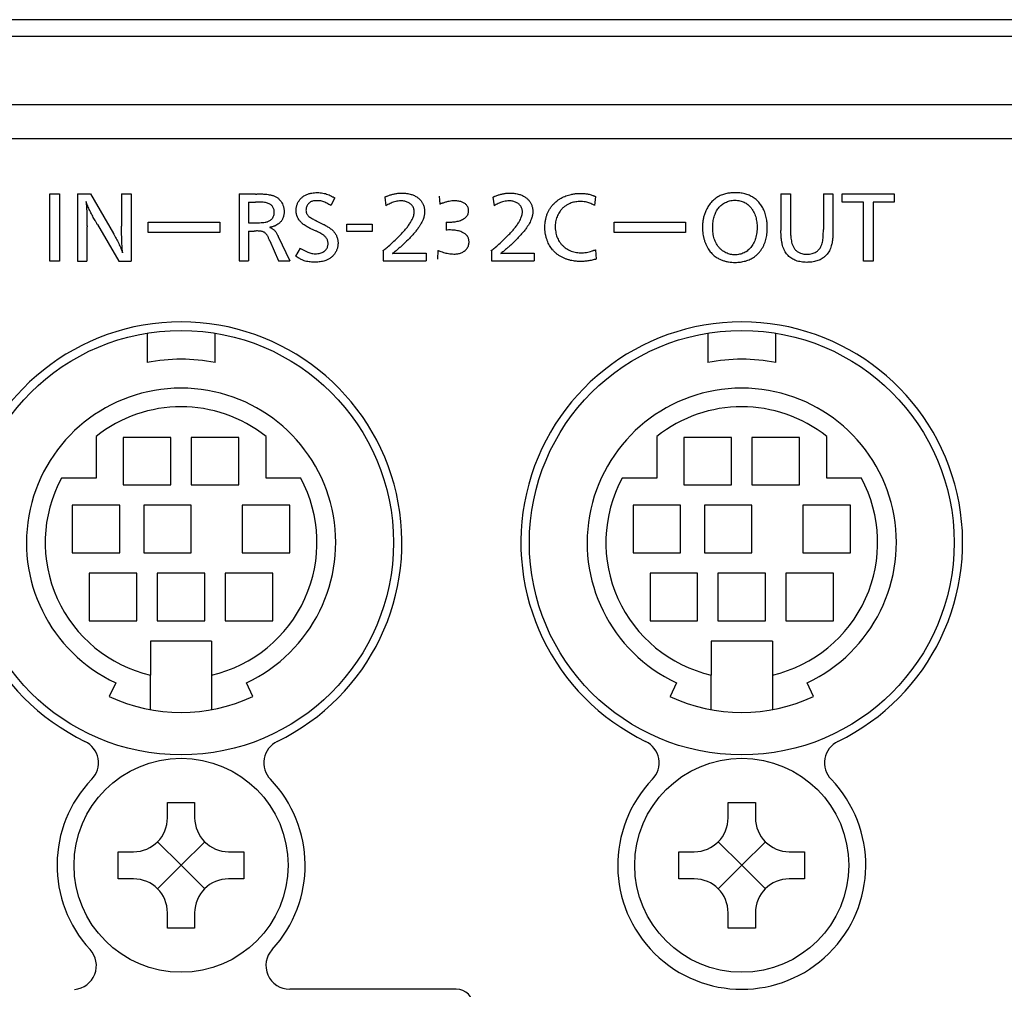
# Model space of a CAD drawing. Units: inches. Extents: x 10 to 273, y 5 to 200.
# Drawn here: x 228 to 239, y 108 to 118 of the extents above; entities that cross this region are included whole.
import ezdxf

# ---------------------------------------------------------------- set-up
doc = ezdxf.new("R2010")
doc.units = ezdxf.units.IN
doc.header["$MEASUREMENT"] = 0
doc.layers.add('形状', color=251, linetype='Continuous')

msp = doc.modelspace()

# ---------------------------------------------------------------- linework, layer by layer
at = {"layer": '形状', "color": 3, "linetype": 'Continuous'}
for p, q in [((224.617, 118.124), (263.862, 118.124)), ((263.777, 117.944), (224.702, 117.944)), ((224.95, 117.224), (263.529, 117.224)), ((224.979, 116.864), (263.5, 116.864)), ((228.809, 116.276), (228.91, 116.276)), ((228.809, 115.565), (228.809, 116.276)), ((228.91, 116.276), (228.91, 115.565)), ((229.101, 116.276), (229.239, 116.276)), ((229.101, 116.276), (229.101, 115.565)), ((229.239, 116.276), (229.482, 115.858)), ((229.569, 116.276), (229.569, 115.934)), ((229.569, 116.276), (229.67, 116.276)), ((229.67, 116.276), (229.67, 115.565)), ((230.813, 116.278), (230.813, 115.566)), ((230.813, 116.278), (230.983, 116.278)), ((231.827, 116.235), (231.785, 116.153)), ((232.357, 116.243), (232.369, 116.152)), ((232.932, 116.254), (232.94, 116.167)), ((233.503, 116.243), (233.515, 116.152)), ((234.588, 116.25), (234.58, 116.154)), ((236.554, 116.276), (236.655, 116.276)), ((236.554, 116.276), (236.554, 115.889)), ((236.655, 116.276), (236.655, 115.903)), ((237.004, 116.276), (237.004, 115.899)), ((237.004, 116.276), (237.105, 116.276)), ((237.105, 116.276), (237.105, 115.875)), ((237.203, 116.189), (237.203, 116.276)), ((237.203, 116.276), (237.754, 116.276)), ((237.754, 116.276), (237.754, 116.189)), ((230.914, 116.19), (230.988, 116.19)), ((230.914, 116.19), (230.914, 115.971)), ((237.43, 116.189), (237.203, 116.189)), ((237.43, 115.565), (237.43, 116.189)), ((237.754, 116.189), (237.532, 116.189)), ((237.532, 116.189), (237.532, 115.565)), ((229.202, 115.927), (229.202, 115.565)), ((229.313, 115.951), (229.539, 115.565)), ((229.852, 115.976), (230.608, 115.976)), ((229.852, 115.868), (229.852, 115.976)), ((230.608, 115.976), (230.608, 115.868)), ((230.914, 115.971), (230.977, 115.971)), ((231.57, 115.911), (231.626, 115.885)), ((231.63, 115.993), (231.707, 115.954)), ((231.956, 115.957), (232.223, 115.957)), ((231.956, 115.877), (231.956, 115.957)), ((232.223, 115.957), (232.223, 115.877)), ((233.008, 115.978), (233.031, 115.978)), ((233.008, 115.978), (233.008, 115.892)), ((234.787, 115.976), (235.543, 115.976)), ((234.787, 115.868), (234.787, 115.976)), ((235.543, 115.976), (235.543, 115.868)), ((230.608, 115.868), (229.852, 115.868)), ((230.914, 115.883), (230.914, 115.566)), ((230.914, 115.883), (230.973, 115.883)), ((231.229, 115.826), (231.35, 115.566)), ((232.223, 115.877), (231.956, 115.877)), ((235.543, 115.868), (234.787, 115.868)), ((231.141, 115.779), (231.232, 115.566)), ((231.459, 115.702), (231.412, 115.618)), ((234.588, 115.684), (234.596, 115.585)), ((232.34, 115.675), (232.34, 115.566)), ((232.515, 115.65), (232.794, 115.65)), ((232.794, 115.65), (232.794, 115.566)), ((232.919, 115.677), (232.916, 115.585)), ((233.486, 115.675), (233.486, 115.566)), ((233.661, 115.65), (233.94, 115.65)), ((233.94, 115.65), (233.94, 115.566)), ((228.91, 115.565), (228.809, 115.565)), ((229.101, 115.565), (229.202, 115.565)), ((229.539, 115.565), (229.67, 115.565)), ((230.813, 115.566), (230.914, 115.566)), ((231.232, 115.566), (231.35, 115.566)), ((232.34, 115.566), (232.794, 115.566)), ((233.486, 115.566), (233.94, 115.566)), ((237.532, 115.565), (237.43, 115.565)), ((229.839, 114.801), (229.839, 114.49)), ((230.559, 114.49), (230.559, 114.801)), ((235.779, 114.801), (235.779, 114.49)), ((236.499, 114.49), (236.499, 114.801)), ((229.299, 113.704), (229.299, 113.264)), ((231.099, 113.264), (231.099, 113.704)), ((235.239, 113.704), (235.239, 113.264)), ((237.039, 113.264), (237.039, 113.704)), ((229.587, 113.696), (229.587, 113.192)), ((230.091, 113.696), (229.587, 113.696)), ((230.091, 113.192), (230.091, 113.696)), ((230.307, 113.696), (230.307, 113.192)), ((230.811, 113.696), (230.307, 113.696)), ((230.811, 113.192), (230.811, 113.696)), ((236.031, 113.696), (235.527, 113.696)), ((235.527, 113.696), (235.527, 113.192)), ((236.031, 113.192), (236.031, 113.696)), ((236.751, 113.696), (236.247, 113.696)), ((236.247, 113.696), (236.247, 113.192)), ((236.751, 113.192), (236.751, 113.696)), ((229.299, 113.264), (228.932, 113.264)), ((229.587, 113.192), (230.091, 113.192)), ((230.307, 113.192), (230.811, 113.192)), ((231.467, 113.264), (231.099, 113.264)), ((235.239, 113.264), (234.872, 113.264)), ((235.527, 113.192), (236.031, 113.192)), ((236.247, 113.192), (236.751, 113.192)), ((237.407, 113.264), (237.039, 113.264)), ((229.551, 112.976), (229.047, 112.976)), ((229.047, 112.976), (229.047, 112.472)), ((229.551, 112.472), (229.551, 112.976)), ((229.803, 112.976), (229.803, 112.472)), ((230.307, 112.976), (229.803, 112.976)), ((230.307, 112.472), (230.307, 112.976)), ((231.351, 112.976), (230.847, 112.976)), ((230.847, 112.976), (230.847, 112.472)), ((231.351, 112.472), (231.351, 112.976)), ((235.491, 112.976), (234.987, 112.976)), ((234.987, 112.976), (234.987, 112.472)), ((235.491, 112.472), (235.491, 112.976)), ((236.247, 112.976), (235.743, 112.976)), ((235.743, 112.976), (235.743, 112.472)), ((236.247, 112.472), (236.247, 112.976)), ((236.787, 112.976), (236.787, 112.472)), ((237.291, 112.976), (236.787, 112.976)), ((237.291, 112.472), (237.291, 112.976)), ((229.047, 112.472), (229.551, 112.472)), ((229.803, 112.472), (230.307, 112.472)), ((230.847, 112.472), (231.351, 112.472)), ((234.987, 112.472), (235.491, 112.472)), ((235.743, 112.472), (236.247, 112.472)), ((236.787, 112.472), (237.291, 112.472)), ((229.731, 112.256), (229.227, 112.256)), ((229.227, 112.256), (229.227, 111.752)), ((229.731, 111.752), (229.731, 112.256)), ((229.947, 112.256), (229.947, 111.752)), ((230.451, 112.256), (229.947, 112.256)), ((230.451, 111.752), (230.451, 112.256)), ((230.667, 112.256), (230.667, 111.752)), ((231.171, 112.256), (230.667, 112.256)), ((231.171, 111.752), (231.171, 112.256)), ((235.167, 112.256), (235.167, 111.752)), ((235.671, 112.256), (235.167, 112.256)), ((235.671, 111.752), (235.671, 112.256)), ((236.391, 112.256), (235.887, 112.256)), ((235.887, 112.256), (235.887, 111.752)), ((236.391, 111.752), (236.391, 112.256)), ((236.607, 112.256), (236.607, 111.752)), ((237.111, 112.256), (236.607, 112.256)), ((237.111, 111.752), (237.111, 112.256)), ((229.227, 111.752), (229.731, 111.752)), ((229.947, 111.752), (230.451, 111.752)), ((230.667, 111.752), (231.171, 111.752)), ((235.167, 111.752), (235.671, 111.752)), ((235.887, 111.752), (236.391, 111.752)), ((236.607, 111.752), (237.111, 111.752)), ((229.875, 111.536), (229.875, 111.177)), ((230.523, 111.536), (229.875, 111.536)), ((230.523, 111.536), (230.523, 111.177)), ((236.463, 111.536), (235.815, 111.536)), ((235.815, 111.536), (235.815, 111.177)), ((236.463, 111.536), (236.463, 111.177)), ((229.507, 111.095), (229.439, 110.948)), ((229.875, 110.809), (229.875, 111.177)), ((230.523, 111.177), (230.523, 110.809)), ((230.96, 110.948), (230.892, 111.095)), ((235.447, 111.095), (235.379, 110.948)), ((235.815, 110.809), (235.815, 111.177)), ((236.463, 111.177), (236.463, 110.809)), ((236.9, 110.948), (236.832, 111.095)), ((230.055, 109.664), (230.055, 109.826)), ((230.055, 109.826), (230.343, 109.826)), ((230.343, 109.826), (230.343, 109.664)), ((235.995, 109.664), (235.995, 109.826)), ((235.995, 109.826), (236.283, 109.826)), ((236.283, 109.826), (236.283, 109.664)), ((230.199, 109.16), (229.95, 109.409)), ((230.199, 109.16), (230.449, 109.409)), ((236.139, 109.16), (235.89, 109.409)), ((236.139, 109.16), (236.389, 109.409)), ((229.533, 109.304), (229.695, 109.304)), ((229.533, 109.016), (229.533, 109.304)), ((230.703, 109.304), (230.865, 109.304)), ((230.865, 109.304), (230.865, 109.016)), ((235.473, 109.304), (235.635, 109.304)), ((235.473, 109.016), (235.473, 109.304)), ((236.643, 109.304), (236.805, 109.304)), ((236.805, 109.304), (236.805, 109.016)), ((230.199, 109.16), (229.95, 108.91)), ((230.199, 109.16), (230.449, 108.91)), ((236.139, 109.16), (235.89, 108.91)), ((236.139, 109.16), (236.389, 108.91)), ((229.695, 109.016), (229.533, 109.016)), ((230.865, 109.016), (230.703, 109.016)), ((235.635, 109.016), (235.473, 109.016)), ((236.805, 109.016), (236.643, 109.016)), ((230.055, 108.494), (230.055, 108.656)), ((230.343, 108.656), (230.343, 108.494)), ((235.995, 108.494), (235.995, 108.656)), ((236.283, 108.656), (236.283, 108.494)), ((230.343, 108.494), (230.055, 108.494)), ((236.283, 108.494), (235.995, 108.494)), ((233.115, 107.846), (231.35, 107.846))]:
    msp.add_line(p, q, dxfattribs=at)
for centre, radius in [((230.199, 112.58), 2.25), ((236.139, 112.58), 2.25), ((230.199, 109.16), 1.134), ((236.139, 109.16), 1.134)]:
    msp.add_circle(centre, radius, dxfattribs=at)
for centre, radius, start, end in [((230.199, 112.58), 2.34, 295.7963, 244.2037), ((236.139, 112.58), 2.34, 295.7963, 244.2037), ((230.199, 112.58), 1.944, 79.3281, 100.6719), ((236.139, 112.58), 1.944, 79.3281, 100.6719), ((230.199, 112.58), 1.638, 295, 245), ((236.139, 112.58), 1.638, 295, 245), ((230.199, 112.58), 1.44, 51.3178, 128.6822), ((236.139, 112.58), 1.44, 51.3178, 128.6822), ((230.199, 112.58), 1.44, 151.6406, 256.9971), ((230.199, 112.58), 1.44, 283.0029, 28.3594), ((236.139, 112.58), 1.44, 151.6406, 256.9971), ((236.139, 112.58), 1.44, 283.0029, 28.3594), ((230.199, 112.58), 1.8, 245, 295), ((236.139, 112.58), 1.8, 245, 295), ((229.071, 110.246), 0.252, 316.078, 64.2037), ((231.327, 110.246), 0.252, 115.7963, 223.922), ((235.011, 110.246), 0.252, 316.078, 64.2037), ((237.267, 110.246), 0.252, 115.7963, 223.922), ((230.199, 109.16), 1.314, 136.078, 222.7655), ((230.199, 109.16), 1.314, 317.2999, 43.922), ((236.139, 109.16), 1.314, 136.078, 43.922), ((229.695, 109.664), 0.36, 270.0115, 359.9885), ((230.703, 109.664), 0.36, 180.0115, 269.9885), ((235.635, 109.664), 0.36, 270.0115, 359.9885), ((236.643, 109.664), 0.36, 180.0115, 269.9885), ((229.695, 108.656), 0.36, 0.0115, 89.9885), ((230.703, 108.656), 0.36, 90.0115, 179.9885), ((235.635, 108.656), 0.36, 0.0115, 89.9885), ((236.643, 108.656), 0.36, 90.0115, 179.9885), ((229.05, 108.096), 0.252, 274.469, 42.7655), ((231.35, 108.098), 0.252, 137.2999, 270), ((233.115, 107.666), 0.18, 0, 90)]:
    msp.add_arc(centre, radius, start, end, dxfattribs=at)
for points, knots in [([(230.983, 116.278), (230.984, 116.277), (230.986, 116.276), (230.99, 116.275), (230.995, 116.275), (231.002, 116.276), (231.012, 116.278), (231.028, 116.278), (231.057, 116.276), (231.089, 116.275), (231.121, 116.271), (231.142, 116.267), (231.16, 116.263), (231.175, 116.259), (231.189, 116.253), (231.203, 116.246), (231.217, 116.238), (231.229, 116.229), (231.24, 116.218), (231.253, 116.203), (231.267, 116.184), (231.277, 116.163), (231.283, 116.145), (231.287, 116.13), (231.289, 116.115), (231.291, 116.1), (231.291, 116.084), (231.29, 116.069), (231.288, 116.053), (231.283, 116.034), (231.277, 116.017), (231.269, 116.002), (231.262, 115.991), (231.254, 115.981), (231.245, 115.972), (231.236, 115.963), (231.222, 115.953), (231.208, 115.944), (231.193, 115.937), (231.181, 115.933), (231.167, 115.929), (231.156, 115.926), (231.148, 115.924), (231.143, 115.924), (231.142, 115.923), (231.141, 115.923), (231.141, 115.923), (231.141, 115.923), (231.141, 115.923), (231.141, 115.922), (231.141, 115.922), (231.142, 115.921), (231.147, 115.919), (231.156, 115.915), (231.167, 115.908), (231.178, 115.901), (231.188, 115.892), (231.197, 115.881), (231.206, 115.869), (231.214, 115.855), (231.221, 115.844), (231.224, 115.835), (231.226, 115.83), (231.228, 115.827), (231.229, 115.826)], [0, 0, 0, 0, 0.0030405, 0.0069497, 0.0121483, 0.017477, 0.0295949, 0.0418718, 0.0661067, 0.1146046, 0.1390218, 0.1634303, 0.1787238, 0.1940133, 0.2096256, 0.2252333, 0.2405849, 0.2559275, 0.2718973, 0.2878688, 0.3145948, 0.3419385, 0.3569102, 0.3718822, 0.3872508, 0.4026194, 0.4182639, 0.4339088, 0.4499912, 0.4660706, 0.4913461, 0.504348, 0.517349, 0.5300073, 0.5426657, 0.5557168, 0.5687673, 0.593253, 0.6057554, 0.6182616, 0.632624, 0.6470226, 0.6542043, 0.6577931, 0.6595918, 0.6600445, 0.6601621, 0.6602587, 0.6603557, 0.6604748, 0.6606843, 0.6613764, 0.6646443, 0.6776371, 0.6906378, 0.7036138, 0.7170363, 0.7304644, 0.746486, 0.7626229, 0.7789126, 0.7844302, 0.7899507, 0.7953087, 0.7953087, 0.7953087, 0.7953087]), ([(231.57, 115.91), (231.57, 115.91), (231.57, 115.91), (231.569, 115.911), (231.568, 115.911), (231.565, 115.912), (231.555, 115.917), (231.536, 115.927), (231.513, 115.941), (231.493, 115.955), (231.478, 115.968), (231.466, 115.98), (231.455, 115.993), (231.445, 116.007), (231.436, 116.023), (231.429, 116.037), (231.426, 116.047), (231.425, 116.051), (231.423, 116.057), (231.421, 116.067), (231.418, 116.082), (231.417, 116.098), (231.418, 116.113), (231.419, 116.128), (231.422, 116.143), (231.426, 116.157), (231.431, 116.172), (231.437, 116.185), (231.444, 116.198), (231.453, 116.211), (231.462, 116.223), (231.474, 116.235), (231.487, 116.246), (231.501, 116.256), (231.516, 116.265), (231.532, 116.272), (231.549, 116.278), (231.566, 116.283), (231.587, 116.287), (231.613, 116.29), (231.642, 116.291), (231.672, 116.29), (231.701, 116.286), (231.729, 116.28), (231.754, 116.271), (231.779, 116.26), (231.8, 116.25), (231.813, 116.242), (231.821, 116.238), (231.825, 116.236), (231.827, 116.235)], [0, 0, 0, 0, 0.0000539, 0.0001615, 0.0010215, 0.0027408, 0.0096179, 0.0371434, 0.0646985, 0.0924422, 0.1089513, 0.1254577, 0.1423527, 0.1592441, 0.1780405, 0.1970636, 0.206449, 0.2087945, 0.2093809, 0.2246251, 0.2398708, 0.2555863, 0.2713034, 0.286075, 0.3008458, 0.3160124, 0.3311784, 0.3459498, 0.3607211, 0.3759234, 0.3911261, 0.4080473, 0.4249664, 0.4424978, 0.4600321, 0.4775307, 0.4950317, 0.5129828, 0.5309372, 0.5603207, 0.5897214, 0.6199501, 0.6501537, 0.6769784, 0.7038126, 0.7313933, 0.7589846, 0.7720291, 0.7786222, 0.785107, 0.785107, 0.785107, 0.785107]), ([(231.785, 116.153), (231.785, 116.153), (231.778, 116.158), (231.764, 116.166), (231.744, 116.178), (231.722, 116.188), (231.701, 116.197), (231.679, 116.202), (231.657, 116.205), (231.635, 116.205), (231.613, 116.204), (231.594, 116.201), (231.577, 116.195), (231.565, 116.188), (231.554, 116.179), (231.544, 116.168), (231.535, 116.153), (231.528, 116.138), (231.523, 116.121), (231.522, 116.104), (231.523, 116.088), (231.526, 116.075), (231.53, 116.064), (231.537, 116.054), (231.547, 116.043), (231.562, 116.031), (231.581, 116.019), (231.6, 116.008), (231.615, 116), (231.625, 115.995), (231.629, 115.993), (231.63, 115.993), (231.63, 115.993), (231.63, 115.993), (231.63, 115.993), (231.63, 115.993)], [0, 0, 0, 0, 0.0016755, 0.025178, 0.0487186, 0.0721948, 0.0956094, 0.1176191, 0.1397443, 0.1618381, 0.1838514, 0.2058052, 0.2209699, 0.2361169, 0.2471857, 0.2640174, 0.2808547, 0.2978229, 0.3147914, 0.3323562, 0.3499233, 0.3615889, 0.3732372, 0.3848821, 0.3965488, 0.4190484, 0.4416842, 0.4643236, 0.4842316, 0.4941853, 0.496674, 0.4969852, 0.4971413, 0.4971488, 0.4971579, 0.4971579, 0.4971579, 0.4971579]), ([(232.34, 115.675), (232.34, 115.674), (232.339, 115.674), (232.339, 115.674), (232.339, 115.674), (232.338, 115.674), (232.338, 115.674), (232.338, 115.674), (232.338, 115.674), (232.338, 115.674), (232.339, 115.674), (232.339, 115.675), (232.343, 115.679), (232.358, 115.692), (232.39, 115.716), (232.432, 115.753), (232.477, 115.796), (232.515, 115.835), (232.549, 115.87), (232.577, 115.901), (232.603, 115.934), (232.624, 115.965), (232.642, 115.994), (232.653, 116.017), (232.661, 116.039), (232.666, 116.058), (232.669, 116.077), (232.669, 116.096), (232.667, 116.114), (232.661, 116.131), (232.652, 116.147), (232.64, 116.161), (232.627, 116.173), (232.612, 116.183), (232.595, 116.191), (232.577, 116.197), (232.559, 116.201), (232.538, 116.203), (232.513, 116.202), (232.486, 116.199), (232.46, 116.193), (232.435, 116.185), (232.413, 116.175), (232.391, 116.163), (232.376, 116.156), (232.369, 116.152)], [0, 0, 0, 0, 0.0015718, 0.0019658, 0.0020687, 0.0021387, 0.002185, 0.0022317, 0.0022722, 0.0023413, 0.0025232, 0.0032518, 0.0061404, 0.0176635, 0.0637216, 0.125265, 0.1868513, 0.2484328, 0.290266, 0.332148, 0.3739733, 0.4157292, 0.4449941, 0.474238, 0.4939461, 0.513687, 0.5333448, 0.5517714, 0.5701734, 0.588689, 0.6072058, 0.6245303, 0.6418642, 0.6606331, 0.6794141, 0.6978352, 0.716324, 0.7347676, 0.762299, 0.7899245, 0.817474, 0.8420756, 0.8666874, 0.8916723, 0.9166667, 0.9166667, 0.9166667, 0.9166667]), ([(232.357, 116.243), (232.359, 116.244), (232.361, 116.244), (232.367, 116.247), (232.373, 116.25), (232.385, 116.255), (232.404, 116.262), (232.433, 116.271), (232.468, 116.28), (232.504, 116.285), (232.537, 116.286), (232.565, 116.285), (232.589, 116.283), (232.613, 116.279), (232.635, 116.273), (232.654, 116.266), (232.671, 116.259), (232.688, 116.25), (232.702, 116.241), (232.715, 116.231), (232.727, 116.22), (232.737, 116.209), (232.747, 116.197), (232.755, 116.184), (232.762, 116.17), (232.768, 116.156), (232.773, 116.141), (232.776, 116.126), (232.778, 116.112), (232.779, 116.097), (232.779, 116.082), (232.778, 116.066), (232.776, 116.05), (232.772, 116.034), (232.766, 116.014), (232.757, 115.991), (232.744, 115.965), (232.729, 115.941), (232.71, 115.913), (232.688, 115.883), (232.661, 115.852), (232.633, 115.821), (232.594, 115.781), (232.555, 115.743), (232.515, 115.707), (232.484, 115.681), (232.461, 115.661), (232.446, 115.651), (232.441, 115.648), (232.439, 115.647), (232.439, 115.646), (232.439, 115.646), (232.439, 115.646), (232.439, 115.646), (232.439, 115.646), (232.439, 115.646), (232.439, 115.646), (232.44, 115.646), (232.444, 115.647), (232.455, 115.648), (232.471, 115.649), (232.488, 115.65), (232.5, 115.65), (232.509, 115.65), (232.513, 115.65), (232.515, 115.65)], [0, 0, 0, 0, 0.004353, 0.008847, 0.0178, 0.026772, 0.044757, 0.080435, 0.116333, 0.153154, 0.190317, 0.214232, 0.23825, 0.262662, 0.287241, 0.305505, 0.323867, 0.342577, 0.361426, 0.376624, 0.391915, 0.407525, 0.423253, 0.438454, 0.453773, 0.469467, 0.485288, 0.499754, 0.514308, 0.529118, 0.544004, 0.56029, 0.576667, 0.59331, 0.610033, 0.638343, 0.666894, 0.695974, 0.725164, 0.766635, 0.808221, 0.850028, 0.891873, 0.972888, 1.013468, 1.054096, 1.0946, 1.104746, 1.10981, 1.11108, 1.111313, 1.111392, 1.111472, 1.111526, 1.11158, 1.111654, 1.111792, 1.112402, 1.114801, 1.124385, 1.143536, 1.162724, 1.175401, 1.181741, 1.18808, 1.18808, 1.18808, 1.18808]), ([(233.031, 115.978), (233.031, 115.978), (233.031, 115.978), (233.031, 115.978), (233.031, 115.977), (233.031, 115.977), (233.031, 115.977), (233.031, 115.977), (233.032, 115.977), (233.034, 115.977), (233.041, 115.977), (233.057, 115.978), (233.078, 115.98), (233.101, 115.982), (233.125, 115.986), (233.148, 115.992), (233.17, 116), (233.19, 116.01), (233.207, 116.021), (233.22, 116.033), (233.231, 116.047), (233.24, 116.063), (233.244, 116.079), (233.246, 116.095), (233.245, 116.111), (233.242, 116.126), (233.236, 116.141), (233.227, 116.154), (233.217, 116.165), (233.205, 116.175), (233.192, 116.183), (233.179, 116.19), (233.162, 116.196), (233.143, 116.2), (233.12, 116.203), (233.096, 116.204), (233.069, 116.202), (233.039, 116.198), (233.007, 116.191), (232.982, 116.182), (232.965, 116.177), (232.956, 116.175), (232.947, 116.172), (232.942, 116.168), (232.94, 116.167)], [0, 0, 0, 0, 0.0002, 0.0003448, 0.000431, 0.0005181, 0.0005924, 0.0007104, 0.0010043, 0.0021206, 0.0065449, 0.0241838, 0.0477292, 0.0712709, 0.0947738, 0.1186138, 0.1424875, 0.1662511, 0.1842323, 0.2021906, 0.2203664, 0.2385228, 0.2544641, 0.2704168, 0.2863269, 0.3022226, 0.3179679, 0.3337197, 0.3487349, 0.3637612, 0.3789873, 0.3942714, 0.4095228, 0.4317933, 0.45415, 0.4764671, 0.505401, 0.5343365, 0.5685749, 0.6028317, 0.612282, 0.6218273, 0.6311796, 0.6403623, 0.6403623, 0.6403623, 0.6403623]), ([(233.486, 115.675), (233.486, 115.674), (233.485, 115.674), (233.485, 115.674), (233.485, 115.674), (233.484, 115.674), (233.484, 115.674), (233.484, 115.674), (233.484, 115.674), (233.484, 115.674), (233.485, 115.674), (233.485, 115.675), (233.489, 115.679), (233.504, 115.692), (233.536, 115.716), (233.578, 115.753), (233.623, 115.796), (233.661, 115.835), (233.695, 115.87), (233.723, 115.901), (233.749, 115.934), (233.77, 115.965), (233.788, 115.994), (233.799, 116.017), (233.807, 116.039), (233.812, 116.058), (233.815, 116.077), (233.815, 116.096), (233.813, 116.114), (233.807, 116.131), (233.798, 116.147), (233.786, 116.161), (233.773, 116.173), (233.758, 116.183), (233.741, 116.191), (233.723, 116.197), (233.705, 116.201), (233.684, 116.203), (233.659, 116.202), (233.632, 116.199), (233.606, 116.193), (233.581, 116.185), (233.559, 116.175), (233.537, 116.163), (233.522, 116.156), (233.515, 116.152)], [0, 0, 0, 0, 0.0015718, 0.0019658, 0.0020687, 0.0021387, 0.002185, 0.0022317, 0.0022722, 0.0023413, 0.0025232, 0.0032518, 0.0061404, 0.0176635, 0.0637216, 0.125265, 0.1868513, 0.2484328, 0.290266, 0.332148, 0.3739733, 0.4157292, 0.4449941, 0.474238, 0.4939461, 0.513687, 0.5333448, 0.5517714, 0.5701734, 0.588689, 0.6072058, 0.6245303, 0.6418642, 0.6606331, 0.6794141, 0.6978352, 0.716324, 0.7347676, 0.762299, 0.7899245, 0.817474, 0.8420756, 0.8666874, 0.8916723, 0.9166667, 0.9166667, 0.9166667, 0.9166667]), ([(233.503, 116.243), (233.505, 116.244), (233.507, 116.244), (233.513, 116.247), (233.519, 116.25), (233.531, 116.255), (233.55, 116.262), (233.579, 116.271), (233.614, 116.28), (233.65, 116.285), (233.683, 116.286), (233.711, 116.285), (233.735, 116.283), (233.759, 116.279), (233.781, 116.273), (233.8, 116.266), (233.817, 116.259), (233.834, 116.25), (233.848, 116.241), (233.861, 116.231), (233.873, 116.22), (233.883, 116.209), (233.893, 116.197), (233.901, 116.184), (233.908, 116.17), (233.914, 116.156), (233.919, 116.141), (233.922, 116.126), (233.924, 116.112), (233.925, 116.097), (233.925, 116.082), (233.924, 116.066), (233.922, 116.05), (233.918, 116.034), (233.912, 116.014), (233.903, 115.991), (233.89, 115.965), (233.875, 115.941), (233.856, 115.913), (233.834, 115.883), (233.807, 115.852), (233.778, 115.821), (233.74, 115.781), (233.701, 115.743), (233.661, 115.707), (233.63, 115.681), (233.607, 115.661), (233.592, 115.651), (233.587, 115.648), (233.585, 115.647), (233.585, 115.646), (233.585, 115.646), (233.585, 115.646), (233.585, 115.646), (233.585, 115.646), (233.585, 115.646), (233.585, 115.646), (233.586, 115.646), (233.59, 115.647), (233.601, 115.648), (233.617, 115.649), (233.634, 115.65), (233.646, 115.65), (233.655, 115.65), (233.659, 115.65), (233.661, 115.65)], [0, 0, 0, 0, 0.004353, 0.008847, 0.0178, 0.026772, 0.044757, 0.080435, 0.116333, 0.153154, 0.190317, 0.214232, 0.23825, 0.262662, 0.287241, 0.305505, 0.323867, 0.342577, 0.361426, 0.376624, 0.391915, 0.407525, 0.423253, 0.438454, 0.453773, 0.469467, 0.485288, 0.499754, 0.514308, 0.529118, 0.544004, 0.56029, 0.576667, 0.59331, 0.610033, 0.638343, 0.666894, 0.695974, 0.725164, 0.766635, 0.808221, 0.850028, 0.891873, 0.972888, 1.013468, 1.054096, 1.0946, 1.104746, 1.10981, 1.11108, 1.111313, 1.111392, 1.111472, 1.111526, 1.11158, 1.111654, 1.111792, 1.112402, 1.114801, 1.124385, 1.143536, 1.162724, 1.175401, 1.181741, 1.18808, 1.18808, 1.18808, 1.18808]), ([(234.596, 115.585), (234.596, 115.585), (234.596, 115.585), (234.596, 115.585), (234.595, 115.585), (234.593, 115.584), (234.586, 115.583), (234.573, 115.579), (234.554, 115.574), (234.525, 115.568), (234.488, 115.563), (234.444, 115.56), (234.4, 115.561), (234.36, 115.566), (234.325, 115.572), (234.294, 115.581), (234.264, 115.592), (234.235, 115.605), (234.207, 115.621), (234.181, 115.639), (234.156, 115.661), (234.135, 115.683), (234.117, 115.707), (234.102, 115.73), (234.089, 115.755), (234.078, 115.783), (234.068, 115.813), (234.06, 115.846), (234.055, 115.88), (234.053, 115.914), (234.053, 115.948), (234.057, 115.982), (234.063, 116.016), (234.072, 116.048), (234.084, 116.079), (234.099, 116.109), (234.117, 116.137), (234.137, 116.162), (234.158, 116.183), (234.178, 116.201), (234.201, 116.218), (234.225, 116.233), (234.25, 116.245), (234.276, 116.256), (234.303, 116.265), (234.334, 116.273), (234.369, 116.279), (234.408, 116.282), (234.448, 116.282), (234.486, 116.279), (234.518, 116.274), (234.542, 116.267), (234.558, 116.262), (234.568, 116.258), (234.575, 116.256), (234.58, 116.254), (234.583, 116.253), (234.585, 116.253), (234.586, 116.252), (234.587, 116.252), (234.587, 116.251), (234.588, 116.251), (234.588, 116.251), (234.588, 116.251), (234.588, 116.251), (234.588, 116.25)], [0, 0, 0, 0, 0.000151, 0.000354, 0.000747, 0.002243, 0.008162, 0.019969, 0.043582, 0.067279, 0.110433, 0.15392, 0.19829, 0.242963, 0.274488, 0.306178, 0.338461, 0.370983, 0.402523, 0.434343, 0.46711, 0.500223, 0.527603, 0.55524, 0.583522, 0.611985, 0.645176, 0.678613, 0.712771, 0.747157, 0.780798, 0.814659, 0.849295, 0.884238, 0.916481, 0.949021, 0.982551, 1.016444, 1.043889, 1.07153, 1.099772, 1.128212, 1.155885, 1.183721, 1.212029, 1.240484, 1.279382, 1.318583, 1.358639, 1.398966, 1.433197, 1.456651, 1.472529, 1.483113, 1.490164, 1.49469, 1.497598, 1.49952, 1.500803, 1.501666, 1.502253, 1.502817, 1.503058, 1.503261, 1.503398, 1.503398, 1.503398, 1.503398]), ([(236.069, 115.551), (236.057, 115.551), (236.034, 115.552), (235.999, 115.556), (235.965, 115.563), (235.934, 115.572), (235.908, 115.583), (235.887, 115.594), (235.867, 115.607), (235.847, 115.621), (235.829, 115.637), (235.813, 115.655), (235.798, 115.674), (235.783, 115.696), (235.768, 115.723), (235.754, 115.753), (235.742, 115.785), (235.733, 115.818), (235.727, 115.851), (235.723, 115.885), (235.722, 115.919), (235.723, 115.955), (235.727, 115.992), (235.735, 116.03), (235.746, 116.068), (235.76, 116.101), (235.774, 116.129), (235.788, 116.152), (235.804, 116.174), (235.822, 116.195), (235.842, 116.214), (235.863, 116.231), (235.886, 116.246), (235.91, 116.258), (235.933, 116.268), (235.956, 116.275), (235.979, 116.281), (236.008, 116.286), (236.041, 116.289), (236.075, 116.29), (236.106, 116.289), (236.132, 116.286), (236.157, 116.281), (236.182, 116.275), (236.206, 116.267), (236.229, 116.257), (236.251, 116.245), (236.272, 116.232), (236.292, 116.216), (236.31, 116.199), (236.327, 116.18), (236.342, 116.16), (236.355, 116.14), (236.367, 116.119), (236.378, 116.095), (236.388, 116.069), (236.396, 116.042), (236.402, 116.014), (236.407, 115.98), (236.41, 115.94), (236.41, 115.901), (236.408, 115.866), (236.404, 115.836), (236.398, 115.806), (236.391, 115.778), (236.381, 115.75), (236.368, 115.723), (236.354, 115.697), (236.337, 115.672), (236.318, 115.649), (236.296, 115.628), (236.274, 115.61), (236.251, 115.595), (236.228, 115.583), (236.204, 115.573), (236.178, 115.565), (236.152, 115.559), (236.125, 115.554), (236.097, 115.552), (236.078, 115.551), (236.069, 115.551)], [0, 0, 0, 0, 0.034705, 0.069402, 0.105143, 0.140867, 0.164596, 0.188322, 0.212727, 0.237132, 0.26087, 0.28461, 0.308992, 0.333377, 0.36663, 0.399889, 0.434097, 0.468306, 0.501828, 0.535353, 0.569613, 0.603873, 0.642466, 0.681053, 0.720973, 0.760892, 0.787858, 0.814817, 0.842459, 0.870096, 0.897132, 0.924166, 0.95226, 0.980356, 1.003968, 1.027582, 1.051675, 1.075771, 1.114036, 1.152312, 1.178595, 1.204898, 1.231167, 1.255935, 1.280699, 1.306128, 1.331553, 1.356353, 1.381154, 1.406733, 1.432316, 1.45644, 1.480565, 1.505186, 1.529808, 1.558422, 1.58704, 1.616248, 1.64546, 1.689731, 1.734011, 1.764409, 1.794832, 1.825216, 1.854483, 1.883747, 1.913804, 1.943859, 1.973161, 2.002464, 2.032857, 2.063247, 2.088877, 2.114508, 2.14097, 2.167436, 2.194896, 2.222362, 2.250364, 2.278369, 2.278369, 2.278369, 2.278369]), ([(236.067, 115.631), (236.075, 115.631), (236.092, 115.632), (236.116, 115.636), (236.14, 115.642), (236.163, 115.652), (236.185, 115.664), (236.206, 115.679), (236.225, 115.698), (236.243, 115.719), (236.258, 115.742), (236.271, 115.766), (236.281, 115.792), (236.29, 115.82), (236.297, 115.85), (236.3, 115.883), (236.302, 115.917), (236.301, 115.948), (236.298, 115.978), (236.293, 116.007), (236.287, 116.035), (236.277, 116.062), (236.265, 116.088), (236.251, 116.112), (236.235, 116.133), (236.218, 116.151), (236.202, 116.165), (236.185, 116.178), (236.165, 116.189), (236.143, 116.198), (236.12, 116.204), (236.094, 116.208), (236.067, 116.21), (236.038, 116.208), (236.011, 116.203), (235.987, 116.196), (235.965, 116.186), (235.945, 116.175), (235.926, 116.161), (235.908, 116.145), (235.892, 116.127), (235.878, 116.107), (235.865, 116.085), (235.855, 116.061), (235.846, 116.035), (235.839, 116.008), (235.835, 115.98), (235.832, 115.951), (235.831, 115.922), (235.832, 115.891), (235.835, 115.861), (235.84, 115.83), (235.847, 115.802), (235.858, 115.774), (235.87, 115.748), (235.885, 115.724), (235.904, 115.702), (235.924, 115.682), (235.947, 115.665), (235.971, 115.652), (235.995, 115.642), (236.02, 115.635), (236.044, 115.632), (236.059, 115.631), (236.067, 115.631)], [0, 0, 0, 0, 0.024771, 0.0496, 0.074338, 0.099269, 0.124302, 0.149239, 0.176497, 0.203859, 0.231156, 0.258826, 0.286568, 0.314256, 0.34731, 0.380478, 0.413695, 0.446813, 0.475475, 0.504221, 0.532927, 0.561531, 0.59007, 0.618688, 0.647205, 0.668737, 0.690372, 0.711976, 0.733465, 0.757841, 0.782315, 0.806716, 0.835613, 0.864598, 0.893477, 0.916972, 0.940537, 0.964024, 0.987473, 1.010994, 1.034458, 1.059598, 1.08481, 1.109966, 1.138041, 1.166215, 1.194429, 1.222561, 1.253049, 1.28367, 1.314286, 1.344808, 1.375214, 1.40372, 1.432295, 1.46077, 1.489413, 1.518155, 1.546783, 1.573311, 1.599947, 1.626476, 1.649468, 1.672466, 1.672466, 1.672466, 1.672466]), ([(229.313, 115.951), (229.313, 115.951), (229.313, 115.951), (229.313, 115.951), (229.313, 115.951), (229.312, 115.951), (229.31, 115.954), (229.307, 115.96), (229.302, 115.97), (229.289, 115.994), (229.269, 116.028), (229.244, 116.076), (229.221, 116.124), (229.205, 116.161), (229.197, 116.184), (229.194, 116.191), (229.193, 116.194), (229.193, 116.195), (229.193, 116.195), (229.193, 116.195), (229.193, 116.195), (229.193, 116.195), (229.193, 116.195), (229.193, 116.195), (229.193, 116.195), (229.193, 116.195), (229.193, 116.195), (229.193, 116.194), (229.193, 116.189), (229.194, 116.18), (229.195, 116.169), (229.196, 116.147), (229.199, 116.105), (229.201, 116.051), (229.201, 116.003), (229.202, 115.974), (229.201, 115.955), (229.202, 115.944), (229.203, 115.938), (229.203, 115.934), (229.203, 115.931), (229.203, 115.929), (229.203, 115.928), (229.202, 115.927), (229.202, 115.927), (229.202, 115.927), (229.202, 115.927)], [0, 0, 0, 0, 0.0001602, 0.0003205, 0.0005545, 0.0010081, 0.0027053, 0.009429, 0.0228143, 0.0361907, 0.0897151, 0.1432711, 0.1968205, 0.2503629, 0.2637525, 0.2704425, 0.2721153, 0.2729523, 0.2731617, 0.2732667, 0.2733018, 0.2733372, 0.27336, 0.2733829, 0.2734107, 0.2734586, 0.2736104, 0.2743136, 0.2771047, 0.2882498, 0.299396, 0.3105387, 0.3551108, 0.4264643, 0.4711534, 0.498754, 0.5156727, 0.5258886, 0.5319446, 0.5357355, 0.5381391, 0.5396714, 0.540653, 0.5416394, 0.5419394, 0.5421201, 0.5421201, 0.5421201, 0.5421201]), ([(230.977, 115.971), (230.977, 115.971), (230.977, 115.971), (230.977, 115.971), (230.985, 115.971), (231.003, 115.971), (231.031, 115.971), (231.061, 115.973), (231.086, 115.976), (231.106, 115.98), (231.12, 115.984), (231.134, 115.991), (231.147, 115.999), (231.16, 116.01), (231.171, 116.024), (231.179, 116.04), (231.185, 116.057), (231.187, 116.072), (231.187, 116.087), (231.186, 116.101), (231.182, 116.116), (231.176, 116.13), (231.168, 116.143), (231.159, 116.155), (231.146, 116.165), (231.132, 116.173), (231.113, 116.18), (231.093, 116.186), (231.07, 116.189), (231.047, 116.19), (231.024, 116.19), (231.004, 116.19), (230.992, 116.19), (230.988, 116.19)], [0, 0, 0, 0, 0.0000133, 0.0000578, 0.0002356, 0.0229979, 0.0535817, 0.0841646, 0.1146835, 0.1293085, 0.1439511, 0.1585267, 0.174822, 0.19111, 0.2090636, 0.2270225, 0.2451307, 0.26325, 0.2721674, 0.2886748, 0.3051763, 0.320058, 0.3349329, 0.3498708, 0.364803, 0.3826184, 0.4004835, 0.4233637, 0.4463365, 0.4695115, 0.4927789, 0.5159075, 0.5287661, 0.5287661, 0.5287661, 0.5287661]), ([(234.58, 116.154), (234.58, 116.154), (234.58, 116.155), (234.58, 116.155), (234.579, 116.156), (234.572, 116.159), (234.559, 116.165), (234.541, 116.175), (234.52, 116.182), (234.496, 116.189), (234.468, 116.195), (234.436, 116.197), (234.407, 116.196), (234.38, 116.193), (234.356, 116.188), (234.332, 116.181), (234.307, 116.171), (234.281, 116.157), (234.255, 116.138), (234.233, 116.118), (234.214, 116.095), (234.199, 116.072), (234.186, 116.048), (234.177, 116.022), (234.169, 115.995), (234.164, 115.966), (234.162, 115.936), (234.163, 115.905), (234.167, 115.875), (234.173, 115.847), (234.181, 115.821), (234.192, 115.796), (234.206, 115.772), (234.223, 115.748), (234.245, 115.725), (234.268, 115.705), (234.292, 115.689), (234.318, 115.676), (234.345, 115.666), (234.373, 115.659), (234.402, 115.654), (234.432, 115.652), (234.462, 115.653), (234.493, 115.657), (234.523, 115.663), (234.547, 115.67), (234.564, 115.675), (234.572, 115.679), (234.578, 115.68), (234.582, 115.681), (234.584, 115.682), (234.586, 115.682), (234.587, 115.683), (234.587, 115.683), (234.588, 115.684), (234.588, 115.684), (234.588, 115.684), (234.588, 115.684)], [0, 0, 0, 0, 0.00027, 0.000652, 0.001642, 0.005787, 0.022175, 0.044236, 0.066348, 0.088434, 0.120063, 0.151808, 0.183482, 0.208249, 0.233111, 0.257957, 0.2827, 0.314246, 0.345919, 0.377453, 0.405006, 0.43265, 0.460213, 0.487986, 0.515836, 0.543626, 0.574996, 0.60644, 0.637805, 0.664775, 0.691874, 0.718955, 0.745902, 0.776921, 0.808056, 0.839071, 0.867488, 0.895995, 0.924423, 0.953741, 0.98314, 1.012478, 1.043329, 1.074286, 1.105277, 1.136174, 1.149251, 1.157871, 1.163365, 1.166813, 1.169083, 1.170603, 1.171633, 1.172591, 1.173022, 1.173459, 1.173691, 1.173691, 1.173691, 1.173691]), ([(229.482, 115.858), (229.482, 115.858), (229.482, 115.857), (229.484, 115.856), (229.487, 115.851), (229.493, 115.837), (229.511, 115.808), (229.533, 115.765), (229.553, 115.721), (229.568, 115.685), (229.575, 115.666), (229.578, 115.656), (229.579, 115.654), (229.579, 115.654), (229.579, 115.654), (229.579, 115.653), (229.58, 115.653), (229.58, 115.653), (229.58, 115.654), (229.58, 115.654), (229.58, 115.654), (229.58, 115.654), (229.58, 115.657), (229.578, 115.667), (229.576, 115.692), (229.574, 115.731), (229.571, 115.777), (229.57, 115.821), (229.569, 115.861), (229.569, 115.891), (229.569, 115.912), (229.568, 115.921), (229.568, 115.925), (229.568, 115.928), (229.568, 115.93), (229.568, 115.931), (229.568, 115.932), (229.568, 115.933), (229.568, 115.933), (229.568, 115.933), (229.568, 115.934), (229.569, 115.934), (229.569, 115.934), (229.569, 115.934), (229.569, 115.934)], [0, 0, 0, 0, 0.0002921, 0.0010837, 0.0047343, 0.0192005, 0.0481186, 0.1059391, 0.1637705, 0.1927068, 0.221634, 0.2252481, 0.2261519, 0.2266057, 0.2266503, 0.2266953, 0.2267175, 0.2267398, 0.2267601, 0.2267948, 0.2268863, 0.2272535, 0.2287092, 0.234516, 0.2577378, 0.3041679, 0.3505962, 0.3970201, 0.4348568, 0.4710922, 0.489226, 0.4955151, 0.4996065, 0.5022663, 0.5040043, 0.5051508, 0.5059184, 0.5064431, 0.5069702, 0.5072432, 0.5074443, 0.5075937, 0.5077436, 0.5078177, 0.5078177, 0.5078177, 0.5078177]), ([(231.707, 115.954), (231.707, 115.954), (231.708, 115.954), (231.712, 115.952), (231.727, 115.944), (231.746, 115.933), (231.768, 115.919), (231.784, 115.908), (231.799, 115.895), (231.812, 115.882), (231.823, 115.869), (231.832, 115.856), (231.841, 115.842), (231.847, 115.828), (231.853, 115.813), (231.857, 115.797), (231.86, 115.782), (231.862, 115.766), (231.862, 115.75), (231.861, 115.734), (231.859, 115.718), (231.855, 115.703), (231.85, 115.688), (231.844, 115.673), (231.837, 115.659), (231.828, 115.645), (231.819, 115.632), (231.808, 115.62), (231.796, 115.608), (231.783, 115.598), (231.769, 115.589), (231.755, 115.58), (231.739, 115.573), (231.721, 115.567), (231.699, 115.561), (231.674, 115.556), (231.649, 115.554), (231.623, 115.553), (231.596, 115.553), (231.568, 115.555), (231.541, 115.559), (231.516, 115.564), (231.496, 115.571), (231.475, 115.581), (231.452, 115.592), (231.434, 115.604), (231.424, 115.61), (231.417, 115.613), (231.414, 115.616), (231.412, 115.618), (231.412, 115.618), (231.412, 115.618), (231.412, 115.618), (231.412, 115.618), (231.412, 115.618), (231.412, 115.618), (231.412, 115.618), (231.412, 115.618)], [0, 0, 0, 0, 0.000617, 0.0030372, 0.0127121, 0.0514184, 0.0708001, 0.090177, 0.1099096, 0.1296304, 0.1454153, 0.1612052, 0.1774446, 0.1936827, 0.2094622, 0.2252411, 0.2414922, 0.2577436, 0.2733143, 0.2888848, 0.3049036, 0.320923, 0.3366087, 0.3522948, 0.3684018, 0.384509, 0.4008102, 0.4171113, 0.4338822, 0.4506558, 0.4671637, 0.4836719, 0.5006312, 0.5175931, 0.5425047, 0.5674279, 0.592977, 0.6185327, 0.6461512, 0.6737609, 0.7019789, 0.7301799, 0.7479162, 0.7656553, 0.8016115, 0.8228198, 0.8300037, 0.8371836, 0.8441645, 0.8442061, 0.8442159, 0.8442237, 0.8442292, 0.8442348, 0.8442416, 0.8442534, 0.8442954, 0.8442954, 0.8442954, 0.8442954]), ([(232.919, 115.677), (232.922, 115.676), (232.928, 115.674), (232.944, 115.67), (232.965, 115.661), (232.992, 115.653), (233.019, 115.647), (233.047, 115.642), (233.075, 115.64), (233.1, 115.639), (233.122, 115.641), (233.14, 115.644), (233.158, 115.649), (233.176, 115.656), (233.192, 115.665), (233.208, 115.676), (233.222, 115.69), (233.234, 115.706), (233.243, 115.724), (233.248, 115.743), (233.25, 115.762), (233.249, 115.779), (233.247, 115.794), (233.243, 115.807), (233.237, 115.821), (233.227, 115.835), (233.215, 115.848), (233.202, 115.858), (233.189, 115.866), (233.172, 115.874), (233.151, 115.882), (233.127, 115.887), (233.102, 115.891), (233.078, 115.893), (233.055, 115.895), (233.031, 115.895), (233.015, 115.893), (233.008, 115.892)], [0, 0, 0, 0, 0.0070254, 0.0208721, 0.0485957, 0.0763125, 0.104368, 0.1325016, 0.1605992, 0.1886055, 0.2072915, 0.2260101, 0.2446808, 0.2635331, 0.2824419, 0.3012605, 0.3211205, 0.3409659, 0.3609046, 0.3808427, 0.3992951, 0.4177624, 0.4315245, 0.445332, 0.4590758, 0.4777068, 0.4963513, 0.5116544, 0.5270175, 0.5423498, 0.5675526, 0.5928556, 0.618126, 0.6417187, 0.6653723, 0.6889115, 0.7123469, 0.7123469, 0.7123469, 0.7123469]), ([(237.105, 115.875), (237.104, 115.873), (237.103, 115.868), (237.103, 115.861), (237.104, 115.854), (237.105, 115.837), (237.102, 115.81), (237.099, 115.774), (237.092, 115.741), (237.084, 115.712), (237.074, 115.685), (237.06, 115.661), (237.044, 115.638), (237.024, 115.617), (237.003, 115.6), (236.981, 115.585), (236.958, 115.574), (236.934, 115.565), (236.908, 115.559), (236.881, 115.554), (236.854, 115.552), (236.826, 115.551), (236.797, 115.552), (236.768, 115.556), (236.74, 115.561), (236.713, 115.569), (236.689, 115.58), (236.668, 115.592), (236.648, 115.606), (236.63, 115.623), (236.614, 115.642), (236.599, 115.664), (236.586, 115.689), (236.575, 115.717), (236.567, 115.748), (236.561, 115.781), (236.556, 115.816), (236.555, 115.846), (236.554, 115.867), (236.554, 115.877), (236.555, 115.883), (236.554, 115.887), (236.554, 115.889)], [0, 0, 0, 0, 0.007108, 0.0143735, 0.0218006, 0.029133, 0.0653502, 0.1015849, 0.1377504, 0.1657433, 0.193788, 0.2217042, 0.2498345, 0.2780615, 0.3061661, 0.3316791, 0.3572805, 0.382818, 0.4099235, 0.4371226, 0.4643642, 0.491528, 0.5206626, 0.5498986, 0.5790736, 0.6081245, 0.632704, 0.6573474, 0.6819043, 0.7065275, 0.7312394, 0.7558805, 0.7857067, 0.8156623, 0.845571, 0.8813232, 0.9170899, 0.9533232, 0.9714754, 0.9776423, 0.9838106, 0.9897577, 0.9897577, 0.9897577, 0.9897577]), ([(236.655, 115.903), (236.655, 115.903), (236.655, 115.903), (236.655, 115.903), (236.655, 115.902), (236.655, 115.901), (236.655, 115.898), (236.655, 115.889), (236.655, 115.867), (236.657, 115.838), (236.66, 115.806), (236.664, 115.779), (236.669, 115.756), (236.675, 115.737), (236.682, 115.722), (236.689, 115.707), (236.699, 115.694), (236.709, 115.682), (236.721, 115.671), (236.734, 115.662), (236.748, 115.654), (236.765, 115.647), (236.785, 115.641), (236.808, 115.638), (236.832, 115.637), (236.858, 115.638), (236.883, 115.643), (236.906, 115.65), (236.925, 115.66), (236.94, 115.671), (236.953, 115.683), (236.964, 115.696), (236.973, 115.71), (236.981, 115.725), (236.988, 115.744), (236.994, 115.767), (236.999, 115.793), (237.001, 115.82), (237.003, 115.847), (237.003, 115.873), (237.004, 115.89), (237.004, 115.899)], [0, 0, 0, 0, 0.0000515, 0.000209, 0.000839, 0.002099, 0.0046191, 0.0096593, 0.0298226, 0.0701586, 0.0972584, 0.1243678, 0.1514252, 0.1680756, 0.1847487, 0.2013617, 0.2172699, 0.2332162, 0.2491078, 0.2649991, 0.2809456, 0.2968468, 0.3198838, 0.3430346, 0.3661368, 0.3935204, 0.4208701, 0.4434006, 0.4659087, 0.483048, 0.5002632, 0.5174114, 0.5343758, 0.5513935, 0.5683797, 0.5949613, 0.621623, 0.6484335, 0.6753099, 0.7020722, 0.727395, 0.727395, 0.727395, 0.727395]), ([(231.141, 115.779), (231.14, 115.78), (231.137, 115.782), (231.134, 115.79), (231.13, 115.801), (231.124, 115.815), (231.117, 115.828), (231.11, 115.84), (231.101, 115.852), (231.091, 115.862), (231.08, 115.87), (231.068, 115.876), (231.055, 115.88), (231.042, 115.882), (231.026, 115.883), (231.009, 115.884), (230.993, 115.884), (230.983, 115.882), (230.977, 115.882), (230.974, 115.883), (230.973, 115.883), (230.973, 115.883)], [0, 0, 0, 0, 0.0032577, 0.0099829, 0.0246146, 0.0392242, 0.0538216, 0.068404, 0.0831492, 0.097854, 0.1109744, 0.1241025, 0.1373097, 0.1505762, 0.1638331, 0.186447, 0.2032671, 0.2114659, 0.216169, 0.219457, 0.2203336, 0.2203336, 0.2203336, 0.2203336]), ([(231.459, 115.702), (231.459, 115.702), (231.459, 115.701), (231.461, 115.7), (231.466, 115.697), (231.482, 115.688), (231.505, 115.675), (231.53, 115.663), (231.553, 115.654), (231.574, 115.648), (231.597, 115.643), (231.621, 115.642), (231.648, 115.643), (231.671, 115.648), (231.693, 115.655), (231.71, 115.664), (231.724, 115.675), (231.736, 115.687), (231.746, 115.701), (231.752, 115.717), (231.756, 115.733), (231.757, 115.749), (231.756, 115.766), (231.752, 115.783), (231.746, 115.798), (231.737, 115.812), (231.727, 115.823), (231.716, 115.833), (231.7, 115.845), (231.68, 115.858), (231.657, 115.87), (231.639, 115.879), (231.629, 115.884), (231.626, 115.885), (231.626, 115.885), (231.626, 115.885), (231.626, 115.885), (231.626, 115.885), (231.626, 115.885), (231.626, 115.885), (231.626, 115.885), (231.626, 115.885), (231.626, 115.885), (231.626, 115.885)], [0, 0, 0, 0, 0.0002186, 0.0012155, 0.0051957, 0.0211124, 0.0529986, 0.0848661, 0.1063211, 0.127802, 0.1492125, 0.1753884, 0.2016607, 0.2277989, 0.248221, 0.2686173, 0.2856758, 0.3027189, 0.3198555, 0.3369932, 0.3526192, 0.3682606, 0.3859777, 0.4036618, 0.4197718, 0.4358922, 0.4510053, 0.4661834, 0.4813443, 0.5092066, 0.5370916, 0.5618838, 0.5683604, 0.569971, 0.5704121, 0.570427, 0.5704363, 0.5704425, 0.5704476, 0.5704527, 0.5704601, 0.5704739, 0.5704896, 0.5704896, 0.5704896, 0.5704896])]:
    msp.add_open_spline(points, degree=3, knots=knots, dxfattribs=at)

doc.saveas('drawing.dxf')
